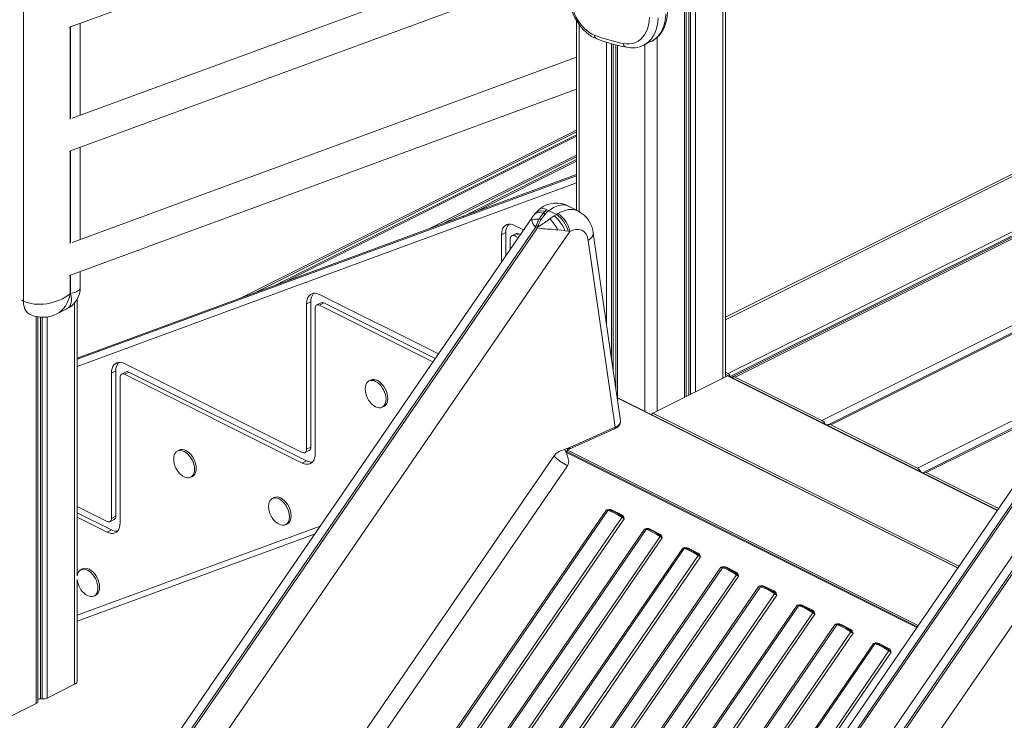
# Model space of a CAD drawing. Units: millimetres. Extents: x -13751 to 25156, y -10876 to 2098.
# Drawn here: x 8860 to 9663, y -7807 to -7236 of the extents above; entities that cross this region are included whole.
import ezdxf

# ---------------------------------------------------------------- set-up
doc = ezdxf.new("R2010")
doc.units = ezdxf.units.MM

msp = doc.modelspace()

# ---------------------------------------------------------------- linework, layer by layer
at = {"color": 8, "linetype": 'Continuous', "lineweight": 15}
for p, q in [((9405.72, -7068.27), (9405.72, -7541.95)), ((9407.21, -7066.69), (9407.21, -7541.2)), ((9411.3, -7065.46), (9411.3, -7539.16)), ((9433.64, -7067.95), (9433.64, -7527.99)), ((9402.24, -7074.08), (9402.24, -7543.69)), ((8901.14, -7241.39), (8901.14, -7316.75)), ((8901.47, -7316.56), (8901.47, -7241.26)), ((9316.26, -7239.43), (9316.26, -7392.21)), ((9379.9, -7250.1), (9379.9, -7554.86)), ((9338.6, -7253.91), (9338.6, -7484.15)), ((9342.69, -7255.13), (9342.69, -7512.44)), ((9344.18, -7255.55), (9344.18, -7522.75)), ((9347.66, -7256.46), (9347.66, -7544.09)), ((9370, -7255.89), (9370, -7555.26)), ((9435.69, -7478.36), (9780.59, -7305.91)), ((9314.21, -7330.73), (9077.52, -7449.07)), ((9439.47, -7526.81), (9830.38, -7331.35)), ((8901.14, -7342.71), (8901.14, -7418.07)), ((8901.47, -7417.89), (8901.47, -7342.59)), ((9314.21, -7351.03), (9231.11, -7392.58)), ((9314.21, -7362.04), (8906.8, -7511.88)), ((8906.8, -7512.73), (9314.21, -7362.88)), ((9314.21, -7368.65), (8906.8, -7518.5)), ((8901.14, -7444.04), (8901.14, -7459.14)), ((8901.47, -7458.97), (8901.47, -7443.91)), ((8861.76, -7464.6), (8862.95, -7465.2)), ((8904.75, -7466.5), (8904.75, -7778)), ((8873.35, -7477.87), (8873.35, -7793.7)), ((8876.83, -7478.38), (8876.83, -7789.81)), ((8878.32, -7478.47), (8878.32, -7789.89)), ((8882.41, -7478.16), (8882.41, -7789.17)), ((9657.24, -7636.2), (9437.23, -7526.19)), ((9625.08, -7683.05), (9347.27, -7544.15)), ((9626.16, -7681.47), (9376.42, -7556.6)), ((9592.92, -7729.9), (9306.91, -7586.9)), ((9312.08, -7591.79), (9591.74, -7731.62)), ((8906.8, -7721.61), (9104.9, -7649.04))]:
    msp.add_line(p, q, dxfattribs=at)
at = {"color": 7, "linetype": 'Continuous', "lineweight": 15}
for p, q in [((9435.69, -7526.96), (9435.69, -7068.22)), ((9403.71, -7542.95), (9403.71, -7071.19)), ((8900.55, -7241.6), (9307.92, -7091.96)), ((8862.95, -7465.2), (8862.95, -7092.81)), ((9307.92, -7167.16), (8902.79, -7315.97)), ((8900.55, -7342.93), (9307.92, -7193.29)), ((9314.21, -7236.34), (9314.21, -7391.12)), ((8909.38, -7313.55), (8909.38, -7238.36)), ((9346.2, -7256.12), (9346.2, -7536.68)), ((9369.03, -7256.37), (9368.83, -7256.47)), ((9369.03, -7256.37), (9375.39, -7253.19)), ((9314.21, -7266.17), (8902.79, -7417.29)), ((8900.55, -7444.25), (9314.21, -7292.3)), ((9435.69, -7480.42), (9779.29, -7308.62)), ((9314.21, -7325.78), (9040.07, -7462.85)), ((9314.21, -7327.19), (9050.77, -7458.91)), ((9314.21, -7329.47), (9067.99, -7452.58)), ((9437.94, -7524.43), (9830.38, -7328.2)), ((9832.39, -7331.6), (9441.36, -7527.11)), ((9834.63, -7331.74), (9443.6, -7527.25)), ((8909.38, -7414.87), (8909.38, -7339.68)), ((9314.21, -7346.08), (9193.67, -7406.35)), ((9314.21, -7347.5), (9204.37, -7402.42)), ((9314.21, -7349.77), (9221.58, -7396.09)), ((9314.21, -7362.02), (8906.8, -7511.86)), ((9905.34, -7367.09), (9514.31, -7562.61)), ((9910.35, -7370.58), (9519.32, -7566.09)), ((9912.58, -7370.72), (9521.55, -7566.23)), ((9315.65, -7391.84), (9307.49, -7387.76)), ((9278.41, -7396.27), (8309.73, -8807.51)), ((9278.2, -7396.66), (9278.41, -7396.27)), ((9288.69, -7394.19), (9285.14, -7399.03)), ((9288.42, -7391.95), (9287.09, -7393.39)), ((9287.09, -7393.39), (9288.69, -7394.19)), ((9289.87, -7390.62), (9288.42, -7391.95)), ((9288.42, -7391.95), (9290.06, -7392.77)), ((9290.06, -7392.77), (9288.69, -7394.19)), ((9289.87, -7390.62), (9291.56, -7391.46)), ((9290.06, -7392.77), (9291.56, -7391.46)), ((9291.56, -7391.46), (9297.81, -7394.59)), ((9292.4, -7398.15), (9296.03, -7395.74)), ((9296.03, -7395.74), (9297.81, -7394.59)), ((9297.81, -7394.59), (9298.94, -7393.87)), ((8316.74, -8809.33), (9280.93, -7404.61)), ((9282.34, -7405.32), (8318.14, -8810.03)), ((9270.97, -7407.1), (9263.61, -7403.42)), ((9280.57, -7404.41), (9280.53, -7404.38)), ((9280.93, -7404.61), (9280.57, -7404.41)), ((9281.92, -7405.11), (9280.93, -7404.61)), ((9281.64, -7403.45), (9281.69, -7403.48)), ((9281.69, -7403.48), (9283.05, -7404.15)), ((9282.34, -7405.32), (9281.92, -7405.11)), ((9283.63, -7398.28), (9285.14, -7399.03)), ((9308.74, -7408.53), (8337.42, -8823.62)), ((9256.54, -7409.34), (9253, -7411.11)), ((9253, -7411.11), (9253, -7433.28)), ((9256.54, -7409.34), (9256.54, -7428.13)), ((9264.91, -7410.17), (9261.37, -7411.94)), ((9267.14, -7410.31), (9263.61, -7412.08)), ((9266.55, -7413.55), (9263.61, -7412.08)), ((9268.35, -7410.92), (9267.14, -7410.31)), ((9301.74, -7407.45), (9298.95, -7407.12)), ((9304.72, -7407.86), (9301.74, -7407.45)), ((9307.42, -7408.28), (9304.72, -7407.86)), ((9308.74, -7408.53), (9307.42, -7408.28)), ((9349.98, -7562.83), (9327.85, -7409.76)), ((9983.29, -7406.07), (9592.26, -7601.59)), ((9988.31, -7409.56), (9597.28, -7605.07)), ((9990.54, -7409.7), (9599.51, -7605.21)), ((9260.07, -7414.64), (9260.07, -7422.98)), ((9345.39, -7566.09), (9323.65, -7415.67)), ((8909.38, -7453.71), (8909.38, -7441.01)), ((8901.14, -7459.14), (8901.47, -7458.97)), ((9201.49, -7508.33), (9104.51, -7459.84)), ((8906.8, -7689.38), (8906.8, -7463.48)), ((9097.44, -7465.76), (9093.9, -7467.52)), ((9093.9, -7467.52), (9093.9, -7586.17)), ((9097.44, -7465.76), (9097.44, -7584.4)), ((9105.81, -7466.59), (9102.27, -7468.36)), ((9108.04, -7466.73), (9104.51, -7468.5)), ((9197.07, -7514.77), (9104.51, -7468.5)), ((9198.87, -7512.14), (9108.04, -7466.73)), ((8866.96, -7475.42), (8868.15, -7476.02)), ((8890.28, -7475.66), (8898.29, -7471.66)), ((9100.97, -7471.06), (9100.97, -7589.7)), ((8874.82, -7791.93), (8874.82, -7478.14)), ((9090.37, -7588.73), (8945.41, -7516.25)), ((8938.34, -7522.17), (8934.8, -7523.94)), ((8934.8, -7523.94), (8934.8, -7642.59)), ((8938.34, -7522.17), (8938.34, -7640.82)), ((8946.71, -7523), (8943.17, -7524.77)), ((8948.95, -7523.15), (8945.41, -7524.91)), ((9090.37, -7597.39), (8945.41, -7524.91)), ((9093.9, -7595.62), (8948.95, -7523.15)), ((9437.94, -7524.43), (9435.69, -7523.3)), ((9437.73, -7526.06), (9435.69, -7525.03)), ((9657.5, -7635.82), (9438.13, -7526.14)), ((8941.88, -7527.48), (8941.88, -7646.12)), ((9146.33, -7529.68), (9144.92, -7530.39)), ((9437.23, -7526.19), (9376.42, -7556.6)), ((9443.6, -7527.25), (9514.31, -7562.61)), ((9625.21, -7682.86), (9347.24, -7543.88)), ((9155.65, -7551.86), (9157.07, -7551.15)), ((9345.7, -7568.23), (9345.39, -7566.09)), ((9521.55, -7566.23), (9592.26, -7601.59)), ((9308.28, -7586), (9345.19, -7569.43)), ((9345.7, -7568.23), (9308.83, -7584.78)), ((8990.07, -7586.83), (8988.66, -7587.53)), ((9092.6, -7588.87), (9096.14, -7587.11)), ((9097.44, -7584.4), (9093.9, -7586.17)), ((9304.96, -7586.2), (9304.68, -7586.29)), ((9304.68, -7586.29), (9304.73, -7586.48)), ((9308.77, -7584.81), (9304.96, -7586.2)), ((9306.04, -7588.75), (9306.04, -7588.77)), ((9306.04, -7588.77), (9312.08, -7591.79)), ((9306.1, -7588.31), (9306.07, -7588.43)), ((9592.19, -7730.97), (9306.24, -7588)), ((9307.76, -7585.52), (9308.25, -7585.12)), ((9308.25, -7585.12), (9308.83, -7584.78)), ((9308.83, -7584.78), (9308.77, -7584.81)), ((8404.38, -8890.37), (9295.22, -7592.53)), ((9093.9, -7595.62), (9090.37, -7597.39)), ((9295.22, -7592.53), (9295.73, -7591.8)), ((9306.74, -7599.56), (8415.4, -8898.14)), ((9682.79, -7598.98), (8714.4, -9009.8)), ((9305.98, -7599.17), (9306.74, -7599.56)), ((9599.51, -7605.21), (9658.32, -7634.62)), ((8721.21, -9011.57), (9685.41, -7606.85)), ((9686.81, -7607.55), (8722.61, -9012.27)), ((9711.16, -7612.64), (8742.48, -9023.88)), ((8999.39, -7609), (9000.8, -7608.29)), ((8749.48, -9025.7), (9713.68, -7620.99)), ((9715.08, -7621.69), (8750.89, -9026.4)), ((9741.49, -7624.9), (8770.17, -9039.99)), ((9067.5, -7625.54), (9066.09, -7626.25)), ((8457.53, -8919.21), (9338.55, -7635.68)), ((9339.8, -7636.15), (8458.78, -8919.68)), ((8931.27, -7645.15), (8906.8, -7632.92)), ((8934.8, -7652.04), (8906.8, -7638.04)), ((9340.68, -7635.23), (9338.55, -7635.68)), ((9340.39, -7635.75), (9338.55, -7635.68)), ((9350.58, -7639.51), (9343.23, -7635.84)), ((8470.22, -8925.4), (9351.24, -7641.87)), ((9353.04, -7642.92), (8472.02, -8926.45)), ((8931.27, -7653.81), (8906.8, -7641.58)), ((8933.5, -7645.29), (8937.04, -7643.52)), ((8938.34, -7640.82), (8934.8, -7642.59)), ((9350.22, -7640.23), (9349.83, -7640)), ((9350.45, -7640.39), (9350.21, -7640.25)), ((9352.07, -7641.84), (9351.62, -7641.36)), ((9352.07, -7641.84), (9353.04, -7642.92)), ((9352.68, -7641.65), (9352.46, -7641.12)), ((9352.68, -7641.65), (9353.04, -7642.92)), ((8488.64, -8934.76), (9369.66, -7651.23)), ((9370.91, -7651.7), (8489.9, -8935.23)), ((8934.8, -7652.04), (8931.27, -7653.81)), ((9076.82, -7647.71), (9078.23, -7647.01)), ((9369.66, -7651.23), (9371.13, -7650.88)), ((9369.66, -7651.23), (9371.01, -7651.31)), ((9371.51, -7651.3), (9371.01, -7651.31)), ((9371.79, -7650.78), (9371.13, -7650.88)), ((9381.69, -7655.07), (9374.35, -7651.4)), ((8501.34, -8940.95), (9382.35, -7657.42)), ((9384.15, -7658.48), (8503.14, -8942.01)), ((8906.8, -7726.46), (9100.46, -7655.52)), ((9381.33, -7655.79), (9380.95, -7655.55)), ((9381.56, -7655.95), (9381.32, -7655.8)), ((9383.18, -7657.4), (9382.73, -7656.92)), ((9383.18, -7657.4), (9384.15, -7658.48)), ((9383.79, -7657.21), (9383.57, -7656.67)), ((9383.79, -7657.21), (9384.15, -7658.48)), ((8519.76, -8950.32), (9400.77, -7666.79)), ((9402.02, -7667.26), (8521.01, -8950.79)), ((9400.77, -7666.79), (9402.25, -7666.44)), ((9400.77, -7666.79), (9402.12, -7666.87)), ((9402.62, -7666.86), (9402.12, -7666.87)), ((9402.91, -7666.34), (9402.25, -7666.44)), ((9412.81, -7670.63), (9405.46, -7666.95)), ((8532.45, -8956.51), (9413.46, -7672.98)), ((9415.26, -7674.04), (8534.25, -8957.57)), ((9412.44, -7671.35), (9412.06, -7671.11)), ((9412.67, -7671.51), (9412.44, -7671.36)), ((9414.29, -7672.96), (9413.85, -7672.47)), ((9414.29, -7672.96), (9415.26, -7674.04)), ((9414.91, -7672.77), (9414.68, -7672.23)), ((9414.91, -7672.77), (9415.26, -7674.04)), ((8550.87, -8965.88), (9431.89, -7682.35)), ((9433.14, -7682.82), (8552.12, -8966.34)), ((8911.23, -7683.74), (8909.81, -7684.44)), ((9431.89, -7682.35), (9433.36, -7681.99)), ((9431.89, -7682.35), (9433.23, -7682.43)), ((9433.73, -7682.42), (9433.23, -7682.43)), ((9434.02, -7681.9), (9433.36, -7681.99)), ((9443.92, -7686.18), (9436.57, -7682.51)), ((9443.55, -7686.9), (9443.17, -7686.66)), ((8563.56, -8972.07), (9444.58, -7688.54)), ((9446.38, -7689.59), (8565.36, -8973.12)), ((8906.8, -7775.53), (8906.8, -7692.87)), ((9443.79, -7687.06), (9443.55, -7686.91)), ((9445.41, -7688.51), (9444.96, -7688.03)), ((9445.41, -7688.51), (9446.38, -7689.59)), ((9446.02, -7688.32), (9445.79, -7687.78)), ((9446.02, -7688.32), (9446.38, -7689.59)), ((8581.98, -8981.43), (9463, -7697.9)), ((9464.25, -7698.37), (8583.23, -8981.9)), ((9463, -7697.9), (9464.47, -7697.55)), ((9463, -7697.9), (9464.35, -7697.98)), ((9464.85, -7697.97), (9464.35, -7697.98)), ((9465.13, -7697.45), (9464.47, -7697.55)), ((9467.68, -7698.07), (9475.03, -7701.74)), ((9474.67, -7702.46), (9474.28, -7702.22)), ((9474.66, -7702.47), (9474.89, -7702.62)), ((8594.67, -8987.62), (9475.69, -7704.09)), ((8596.47, -8988.68), (9477.49, -7705.15)), ((8920.55, -7705.91), (8921.96, -7705.2)), ((9476.52, -7704.07), (9476.07, -7703.59)), ((9477.49, -7705.15), (9476.52, -7704.07)), ((9476.91, -7703.34), (9477.13, -7703.88)), ((9477.49, -7705.15), (9477.13, -7703.88)), ((9494.11, -7713.46), (8613.1, -8996.99)), ((9495.36, -7713.93), (8614.35, -8997.46)), ((9495.59, -7713.11), (9494.11, -7713.46)), ((9495.46, -7713.54), (9494.11, -7713.46)), ((9495.96, -7713.53), (9495.46, -7713.54)), ((9495.59, -7713.11), (9496.24, -7713.01)), ((9498.8, -7713.62), (9506.15, -7717.3)), ((9505.78, -7718.02), (9505.4, -7717.78)), ((9505.77, -7718.03), (9506.01, -7718.17)), ((9508.02, -7718.9), (9508.24, -7719.44)), ((8625.79, -9003.18), (9506.8, -7719.65)), ((8627.59, -9004.23), (9508.6, -7720.7)), ((9507.63, -7719.62), (9507.18, -7719.14)), ((9508.6, -7720.7), (9507.63, -7719.62)), ((9508.6, -7720.7), (9508.24, -7719.44)), ((9525.22, -7729.02), (8644.21, -9012.55)), ((9526.47, -7729.48), (8645.46, -9013.01)), ((9526.7, -7728.66), (9525.22, -7729.02)), ((9526.57, -7729.09), (9525.22, -7729.02)), ((9527.07, -7729.08), (9526.57, -7729.09)), ((9526.7, -7728.66), (9527.36, -7728.57)), ((9529.91, -7729.18), (9537.26, -7732.85)), ((9536.89, -7733.57), (9536.51, -7733.33)), ((9536.89, -7733.58), (9537.12, -7733.73)), ((9538.75, -7735.18), (9538.3, -7734.7)), ((9539.13, -7734.45), (9539.36, -7734.99)), ((8656.9, -9018.73), (9537.92, -7735.21)), ((8658.7, -9019.79), (9539.72, -7736.26)), ((9539.72, -7736.26), (9538.75, -7735.18)), ((9539.72, -7736.26), (9539.36, -7734.99)), ((9556.34, -7744.57), (8675.32, -9028.1)), ((9557.59, -7745.04), (8676.57, -9028.57)), ((8688.01, -9034.29), (9569.03, -7750.76)), ((9557.81, -7744.22), (9556.34, -7744.57)), ((9557.69, -7744.65), (9556.34, -7744.57)), ((9558.18, -7744.64), (9557.69, -7744.65)), ((9557.81, -7744.22), (9558.47, -7744.12)), ((9561.02, -7744.73), (9568.37, -7748.41)), ((9568.01, -7749.13), (9567.62, -7748.89)), ((9568, -7749.14), (9568.23, -7749.29)), ((9569.86, -7750.74), (9569.41, -7750.25)), ((9570.83, -7751.82), (9569.86, -7750.74)), ((9570.24, -7750.01), (9570.47, -7750.55)), ((9570.83, -7751.82), (9570.47, -7750.55)), ((8689.81, -9035.35), (9570.83, -7751.82)), ((8882.41, -7789.17), (8904.75, -7778)), ((8876.83, -7789.81), (8878.32, -7789.89)), ((8851.01, -7804.87), (8873.35, -7793.7))]:
    msp.add_line(p, q, dxfattribs=at)
at = {"color": 7, "linetype": 'Continuous', "lineweight": 15, "flags": 128}
for points in [[(9307.92, -7215.21), (9307.96, -7216.74), (9308.22, -7219.61), (9308.71, -7222.51), (9309.43, -7225.43), (9310.37, -7228.32), (9311.51, -7231.17), (9312.85, -7233.95), (9314.37, -7236.62), (9316.06, -7239.17), (9317.9, -7241.56), (9319.89, -7243.78), (9321.99, -7245.8), (9324.2, -7247.6), (9326.51, -7249.15), (9328.88, -7250.43), (9330.62, -7251.16)], [(9309.39, -7216.98), (9309.51, -7219.62), (9309.89, -7222.35), (9310.51, -7225.13), (9311.37, -7227.92), (9312.45, -7230.68), (9313.73, -7233.37), (9315.21, -7235.95), (9316.86, -7238.39), (9318.65, -7240.65), (9320.56, -7242.7), (9322.57, -7244.51), (9324.63, -7246.05), (9326.74, -7247.3), (9328.84, -7248.25)], [(9352.26, -7254.93), (9354.9, -7255.27), (9357.46, -7255.25), (9359.9, -7254.88), (9362.2, -7254.15), (9364.34, -7253.07), (9366.29, -7251.66), (9368.05, -7249.93), (9369.59, -7247.89), (9370.9, -7245.56), (9371.97, -7242.97), (9372.78, -7240.14), (9373.33, -7237.1), (9373.61, -7233.87)], [(9375.2, -7253.26), (9375.62, -7253.08), (9377.78, -7251.78), (9379.77, -7250.23), (9381.58, -7248.42), (9383.2, -7246.37), (9384.63, -7244.09), (9385.85, -7241.58), (9386.86, -7238.86), (9387.63, -7235.95), (9388.18, -7232.86), (9388.47, -7229.79), (9388.51, -7229.15)], [(9284.36, -7389.99), (9284.52, -7389.82), (9285.51, -7389.51), (9286.75, -7389.54), (9288.2, -7389.91), (9289.87, -7390.62)], [(9291.56, -7391.46), (9295.42, -7388.86), (9299.38, -7387.22), (9300.84, -7386.9), (9302.22, -7386.74), (9303.52, -7386.73), (9305.31, -7386.98), (9306.9, -7387.49), (9307.47, -7387.78)], [(9279.59, -7394.71), (9278.82, -7395.73), (9278.17, -7396.69)], [(9280.86, -7393.15), (9280.18, -7393.94), (9279.57, -7394.72)], [(9284.37, -7390.02), (9283.13, -7390.94), (9280.87, -7393.15)], [(9287.09, -7393.39), (9285.5, -7395.39), (9283.63, -7398.28)], [(9263.61, -7403.42), (9261.95, -7402.75), (9260.33, -7402.42), (9258.79, -7402.43), (9257.37, -7402.78), (9256.11, -7403.48), (9255.03, -7404.48), (9254.16, -7405.79), (9253.52, -7407.35), (9253.13, -7409.14), (9253, -7411.11)], [(9283.63, -7398.28), (9280.41, -7398.31), (9277.81, -7399.07)], [(9281.64, -7403.45), (9281.6, -7403.38), (9281.57, -7403.03), (9282.2, -7401.09), (9282.42, -7400.6), (9282.87, -7399.68), (9283.37, -7398.74), (9283.53, -7398.45), (9283.63, -7398.28)], [(9283.05, -7404.15), (9282.33, -7404.74), (9281.92, -7405.11)], [(9285.22, -7406.07), (9283.68, -7405.8), (9282.34, -7405.32)], [(9285.14, -7399.03), (9283.79, -7401.54), (9283.22, -7402.88), (9283.03, -7403.56), (9282.99, -7403.92), (9283.01, -7404.05), (9283.05, -7404.15)], [(9283.05, -7404.15), (9283.12, -7404.23), (9283.23, -7404.26), (9283.35, -7404.26), (9283.5, -7404.22)], [(9263.61, -7412.08), (9262.92, -7411.82), (9262.25, -7411.73), (9261.64, -7411.83), (9261.11, -7412.1), (9260.67, -7412.54), (9260.34, -7413.12), (9260.14, -7413.83), (9260.07, -7414.64)], [(9323.65, -7415.67), (9323.01, -7412.99), (9321.89, -7410.66), (9320.33, -7408.78), (9318.38, -7407.47), (9316.15, -7406.78), (9313.72, -7406.74), (9311.21, -7407.34), (9308.74, -7408.53)], [(9104.51, -7459.84), (9102.85, -7459.17), (9101.23, -7458.83), (9099.69, -7458.84), (9098.27, -7459.2), (9097.01, -7459.89), (9095.93, -7460.9), (9095.06, -7462.2), (9094.42, -7463.77), (9094.03, -7465.56), (9093.9, -7467.52)], [(9104.51, -7468.5), (9103.82, -7468.24), (9103.16, -7468.15), (9102.54, -7468.24), (9102.01, -7468.52), (9101.57, -7468.95), (9101.24, -7469.54), (9101.04, -7470.25), (9100.97, -7471.06)], [(8945.41, -7516.25), (8943.75, -7515.58), (8942.13, -7515.25), (8940.6, -7515.26), (8939.18, -7515.62), (8937.91, -7516.31), (8936.83, -7517.32), (8935.96, -7518.62), (8935.32, -7520.19), (8934.93, -7521.97), (8934.8, -7523.94)], [(8945.41, -7524.91), (8944.72, -7524.65), (8944.06, -7524.57), (8943.45, -7524.66), (8942.91, -7524.93), (8942.47, -7525.37), (8942.14, -7525.95), (8941.94, -7526.67), (8941.88, -7527.48)], [(9158.77, -7545.37), (9158.64, -7543.5), (9158.26, -7541.56), (9157.63, -7539.6), (9156.78, -7537.69), (9155.74, -7535.89), (9154.53, -7534.24), (9153.19, -7532.81), (9151.76, -7531.63), (9150.28, -7530.73), (9148.81, -7530.15), (9147.38, -7529.91), (9146.04, -7530), (9144.83, -7530.43), (9143.78, -7531.19), (9142.94, -7532.25), (9142.31, -7533.58), (9141.93, -7535.14), (9141.8, -7536.78)], [(9160.18, -7544.66), (9160.05, -7542.79), (9159.67, -7540.85), (9159.05, -7538.89), (9158.2, -7536.99), (9157.15, -7535.18), (9155.94, -7533.54), (9154.6, -7532.1), (9153.17, -7530.92), (9151.7, -7530.02), (9150.23, -7529.44), (9148.8, -7529.2), (9147.46, -7529.29), (9146.33, -7529.68)], [(9148.67, -7550.52), (9148.81, -7550.62), (9150.28, -7551.52), (9151.76, -7552.09), (9153.19, -7552.34), (9154.53, -7552.24), (9155.74, -7551.81), (9156.78, -7551.05), (9157.63, -7549.99), (9158.26, -7548.66), (9158.64, -7547.11), (9158.77, -7545.37)], [(9157.07, -7551.15), (9157.15, -7551.1), (9158.2, -7550.35), (9159.05, -7549.29), (9159.67, -7547.96), (9160.05, -7546.4), (9160.18, -7544.66)], [(9345.19, -7569.43), (9346.74, -7568.6), (9347.78, -7567.84), (9348.44, -7567.22), (9348.88, -7566.71), (9349.28, -7566.11), (9349.63, -7565.42), (9349.95, -7564.38), (9349.98, -7562.84)], [(9002.51, -7602.51), (9002.38, -7600.64), (9002, -7598.7), (9001.37, -7596.74), (9000.52, -7594.84), (8999.48, -7593.03), (8998.27, -7591.39), (8996.93, -7589.95), (8995.5, -7588.77), (8994.02, -7587.87), (8992.55, -7587.3), (8991.12, -7587.05), (8989.78, -7587.15), (8988.57, -7587.58), (8987.52, -7588.34), (8986.68, -7589.4), (8986.05, -7590.72), (8985.67, -7592.28), (8985.54, -7593.92)], [(9003.92, -7601.8), (9003.79, -7599.93), (9003.41, -7597.99), (9002.79, -7596.04), (9001.94, -7594.13), (9000.89, -7592.32), (8999.68, -7590.68), (8998.34, -7589.24), (8996.91, -7588.06), (8995.44, -7587.17), (8993.96, -7586.59), (8992.54, -7586.34), (8991.2, -7586.44), (8990.07, -7586.83)], [(9093.9, -7586.17), (9093.83, -7586.98), (9093.63, -7587.69), (9093.31, -7588.28), (9092.87, -7588.71), (9092.33, -7588.98), (9091.72, -7589.08), (9091.06, -7588.99), (9090.37, -7588.73)], [(9100.97, -7589.7), (9100.84, -7591.67), (9100.45, -7593.46), (9099.82, -7595.02), (9098.95, -7596.33), (9097.87, -7597.34), (9096.6, -7598.03), (9095.18, -7598.38), (9093.64, -7598.39), (9092.03, -7598.06), (9090.37, -7597.39)], [(9295.73, -7591.8), (9297.66, -7589.61), (9298.75, -7588.78), (9299.89, -7588.1), (9301.07, -7587.55), (9302.26, -7587.08), (9303.48, -7586.67), (9304.68, -7586.29)], [(9304.73, -7586.48), (9305.25, -7587.66), (9306.01, -7588.74)], [(9306.04, -7588.77), (9306.03, -7588.75), (9306.01, -7588.74)], [(9306.04, -7588.75), (9306.11, -7588.15), (9306.3, -7587.58)], [(9306.24, -7588), (9306.24, -7588), (9306.2, -7588.01), (9306.14, -7588.11), (9306.09, -7588.26), (9306.05, -7588.48), (9306.04, -7588.75)], [(9306.04, -7588.77), (9306.15, -7589.73), (9306.26, -7590.19), (9306.32, -7590.4), (9306.35, -7590.54), (9306.36, -7590.58), (9306.36, -7590.59), (9306.36, -7590.6)], [(9306.3, -7587.58), (9306.92, -7586.48), (9307.76, -7585.52)], [(9308.84, -7584.82), (9308.76, -7585.42), (9308.51, -7585.85), (9308.3, -7585.95)], [(9308.83, -7584.78), (9308.83, -7584.79), (9308.84, -7584.82)], [(9306.36, -7590.6), (9306.4, -7590.73), (9306.81, -7591.89), (9307.14, -7592.87), (9307.43, -7593.88), (9307.66, -7594.92), (9307.77, -7596.07), (9307.69, -7597.25), (9307.36, -7598.43), (9306.74, -7599.56)], [(8992.41, -7607.66), (8992.55, -7607.76), (8994.02, -7608.66), (8995.5, -7609.24), (8996.93, -7609.48), (8998.27, -7609.39), (8999.48, -7608.95), (9000.52, -7608.2), (9001.37, -7607.14), (9002, -7605.81), (9002.38, -7604.25), (9002.51, -7602.51)], [(9000.8, -7608.29), (9000.89, -7608.25), (9001.94, -7607.49), (9002.79, -7606.43), (9003.41, -7605.1), (9003.79, -7603.54), (9003.92, -7601.8)], [(9079.94, -7641.22), (9079.81, -7639.35), (9079.43, -7637.41), (9078.8, -7635.46), (9077.95, -7633.55), (9076.91, -7631.75), (9075.69, -7630.1), (9074.35, -7628.67), (9072.92, -7627.48), (9071.45, -7626.59), (9069.98, -7626.01), (9068.55, -7625.76), (9067.21, -7625.86), (9066, -7626.29), (9064.95, -7627.05), (9064.1, -7628.11), (9063.48, -7629.44), (9063.1, -7631), (9062.97, -7632.63)], [(9081.35, -7640.52), (9081.22, -7638.65), (9080.84, -7636.71), (9080.21, -7634.75), (9079.37, -7632.84), (9078.32, -7631.04), (9077.11, -7629.39), (9075.77, -7627.96), (9074.34, -7626.77), (9072.87, -7625.88), (9071.39, -7625.3), (9069.96, -7625.06), (9068.62, -7625.15), (9067.5, -7625.54)], [(9339.8, -7636.15), (9341.77, -7636.7), (9344.49, -7637.91)], [(9342.24, -7636.19), (9341.34, -7635.87), (9340.39, -7635.75)], [(9343.23, -7635.84), (9342.06, -7635.38), (9340.68, -7635.23)], [(9345.48, -7637.56), (9343.72, -7636.74), (9342.24, -7636.19)], [(9344.49, -7637.91), (9347.73, -7639.68), (9351.24, -7641.87)], [(9349.59, -7639.86), (9347.46, -7638.61), (9345.48, -7637.56)], [(8934.8, -7642.59), (8934.74, -7643.4), (8934.53, -7644.11), (8934.21, -7644.69), (8933.77, -7645.13), (8933.23, -7645.4), (8932.62, -7645.49), (8931.96, -7645.41), (8931.27, -7645.15)], [(8941.88, -7646.12), (8941.74, -7648.09), (8941.36, -7649.88), (8940.72, -7651.44), (8939.85, -7652.74), (8938.77, -7653.75), (8937.5, -7654.44), (8936.08, -7654.8), (8934.55, -7654.81), (8932.93, -7654.48), (8931.27, -7653.81)], [(9069.84, -7646.38), (9069.98, -7646.48), (9071.45, -7647.37), (9072.92, -7647.95), (9074.35, -7648.2), (9075.69, -7648.1), (9076.91, -7647.67), (9077.95, -7646.91), (9078.8, -7645.85), (9079.43, -7644.52), (9079.81, -7642.96), (9079.94, -7641.22)], [(9078.23, -7647.01), (9078.32, -7646.96), (9079.37, -7646.2), (9080.21, -7645.14), (9080.84, -7643.81), (9081.22, -7642.26), (9081.35, -7640.52)], [(9352.46, -7641.12), (9351.63, -7640.16), (9350.58, -7639.51)], [(9352.68, -7641.65), (9352.38, -7641.78), (9352.07, -7641.84)], [(9370.91, -7651.7), (9372.88, -7652.25), (9375.6, -7653.46)], [(9371.01, -7651.31), (9371.09, -7651.13), (9371.13, -7650.88)], [(9373.35, -7651.74), (9372.45, -7651.42), (9371.51, -7651.3)], [(9374.35, -7651.4), (9373.18, -7650.93), (9371.79, -7650.78)], [(9376.59, -7653.12), (9374.83, -7652.3), (9373.35, -7651.74)], [(9375.6, -7653.46), (9378.84, -7655.23), (9382.35, -7657.42)], [(9380.7, -7655.42), (9378.57, -7654.17), (9376.59, -7653.12)], [(9383.57, -7656.67), (9382.74, -7655.71), (9381.69, -7655.07)], [(9383.79, -7657.21), (9383.49, -7657.34), (9383.18, -7657.4)], [(9402.02, -7667.26), (9403.99, -7667.81), (9406.71, -7669.02)], [(9402.12, -7666.87), (9402.21, -7666.69), (9402.25, -7666.44)], [(9404.47, -7667.3), (9403.56, -7666.98), (9402.62, -7666.86)], [(9405.46, -7666.95), (9404.29, -7666.49), (9402.91, -7666.34)], [(9407.71, -7668.67), (9405.94, -7667.85), (9404.47, -7667.3)], [(9406.71, -7669.02), (9409.96, -7670.79), (9413.46, -7672.98)], [(9411.81, -7670.97), (9409.69, -7669.72), (9407.71, -7668.67)], [(9414.68, -7672.23), (9413.85, -7671.27), (9412.81, -7670.63)], [(9414.91, -7672.77), (9414.61, -7672.89), (9414.29, -7672.96)], [(8923.67, -7699.42), (8923.54, -7697.55), (8923.15, -7695.61), (8922.53, -7693.66), (8921.68, -7691.75), (8920.63, -7689.94), (8919.42, -7688.3), (8918.08, -7686.86), (8916.65, -7685.68), (8915.18, -7684.78), (8913.71, -7684.21), (8912.28, -7683.96), (8910.94, -7684.06), (8909.73, -7684.49), (8908.68, -7685.25), (8907.83, -7686.31), (8907.21, -7687.64), (8906.82, -7689.19), (8906.8, -7689.34)], [(8925.08, -7698.71), (8924.95, -7696.84), (8924.57, -7694.9), (8923.94, -7692.95), (8923.1, -7691.04), (8922.05, -7689.24), (8920.84, -7687.59), (8919.5, -7686.16), (8918.07, -7684.97), (8916.6, -7684.08), (8915.12, -7683.5), (8913.69, -7683.25), (8912.35, -7683.35), (8911.23, -7683.74)], [(9433.14, -7682.82), (9435.11, -7683.37), (9437.83, -7684.58)], [(9433.23, -7682.43), (9433.32, -7682.25), (9433.36, -7681.99)], [(9435.58, -7682.86), (9434.67, -7682.53), (9433.73, -7682.42)], [(9436.57, -7682.51), (9435.4, -7682.04), (9434.02, -7681.9)], [(9438.82, -7684.23), (9437.06, -7683.41), (9435.58, -7682.86)], [(9437.83, -7684.58), (9441.07, -7686.35), (9444.58, -7688.54)], [(9442.93, -7686.53), (9440.8, -7685.28), (9438.82, -7684.23)], [(9445.79, -7687.78), (9444.97, -7686.83), (9443.92, -7686.18)], [(9446.02, -7688.32), (9445.72, -7688.45), (9445.41, -7688.51)], [(8913.57, -7704.57), (8913.71, -7704.67), (8915.18, -7705.57), (8916.65, -7706.15), (8918.08, -7706.39), (8919.42, -7706.3), (8920.63, -7705.86), (8921.68, -7705.11), (8922.53, -7704.05), (8923.15, -7702.72), (8923.54, -7701.16), (8923.67, -7699.42)], [(8921.96, -7705.2), (8922.05, -7705.16), (8923.1, -7704.4), (8923.94, -7703.34), (8924.57, -7702.01), (8924.95, -7700.45), (8925.08, -7698.71)], [(9464.35, -7697.98), (9464.43, -7697.8), (9464.47, -7697.55)], [(9466.69, -7698.41), (9465.79, -7698.09), (9464.85, -7697.97)], [(9467.68, -7698.07), (9466.51, -7697.6), (9465.13, -7697.45)], [(9469.93, -7699.78), (9468.17, -7698.97), (9466.69, -7698.41)], [(9474.04, -7702.09), (9471.91, -7700.84), (9469.93, -7699.78)], [(9475.03, -7701.74), (9476.08, -7702.38), (9476.91, -7703.34)], [(9476.52, -7704.07), (9476.83, -7704), (9477.13, -7703.88)], [(9495.36, -7713.93), (9497.33, -7714.48), (9500.05, -7715.69)], [(9495.59, -7713.11), (9495.54, -7713.36), (9495.46, -7713.54)], [(9495.96, -7713.53), (9496.9, -7713.65), (9497.8, -7713.97)], [(9496.24, -7713.01), (9497.63, -7713.16), (9498.8, -7713.62)], [(9501.04, -7715.34), (9499.28, -7714.52), (9497.8, -7713.97)], [(9500.05, -7715.69), (9503.29, -7717.46), (9506.8, -7719.65)], [(9505.15, -7717.64), (9503.02, -7716.39), (9501.04, -7715.34)], [(9506.15, -7717.3), (9507.19, -7717.94), (9508.02, -7718.9)], [(9507.63, -7719.62), (9507.95, -7719.56), (9508.24, -7719.44)], [(9526.47, -7729.48), (9528.45, -7730.04), (9531.16, -7731.24)], [(9526.7, -7728.66), (9526.66, -7728.92), (9526.57, -7729.09)], [(9527.07, -7729.08), (9528.01, -7729.2), (9528.92, -7729.52)], [(9527.36, -7728.57), (9528.74, -7728.71), (9529.91, -7729.18)], [(9532.16, -7730.9), (9530.4, -7730.08), (9528.92, -7729.52)], [(9531.16, -7731.24), (9534.41, -7733.02), (9537.92, -7735.21)], [(9536.27, -7733.2), (9534.14, -7731.95), (9532.16, -7730.9)], [(9537.26, -7732.85), (9538.3, -7733.5), (9539.13, -7734.45)], [(9538.75, -7735.18), (9539.06, -7735.12), (9539.36, -7734.99)], [(9557.59, -7745.04), (9559.56, -7745.59), (9562.28, -7746.8)], [(9557.81, -7744.22), (9557.77, -7744.47), (9557.69, -7744.65)], [(9558.18, -7744.64), (9559.12, -7744.76), (9560.03, -7745.08)], [(9558.47, -7744.12), (9559.85, -7744.27), (9561.02, -7744.73)], [(9563.27, -7746.45), (9561.51, -7745.64), (9560.03, -7745.08)], [(9562.28, -7746.8), (9565.52, -7748.57), (9569.03, -7750.76)], [(9567.38, -7748.76), (9565.25, -7747.51), (9563.27, -7746.45)], [(9568.37, -7748.41), (9569.42, -7749.05), (9570.24, -7750.01)], [(9569.86, -7750.74), (9570.17, -7750.67), (9570.47, -7750.55)]]:
    msp.add_lwpolyline(points, dxfattribs=at)
at = {"color": 8, "linetype": 'Continuous', "lineweight": 15, "flags": 128}
for points in [[(9380.68, -7234.1), (9380.39, -7237.48), (9379.85, -7240.68), (9379.05, -7243.68), (9378, -7246.45), (9376.71, -7248.97), (9375.19, -7251.22), (9373.46, -7253.19), (9371.53, -7254.84), (9369.4, -7256.18), (9369.03, -7256.37)], [(9375.39, -7253.19), (9375.77, -7253), (9377.89, -7251.66), (9379.83, -7250), (9381.56, -7248.04), (9383.08, -7245.79), (9384.36, -7243.27), (9385.41, -7240.5), (9386.21, -7237.5), (9386.76, -7234.3), (9387.04, -7230.92)], [(9287.09, -7393.39), (9284.34, -7393.03), (9281.95, -7393.33), (9280.06, -7394.27), (9279.66, -7394.77)], [(9288.42, -7391.96), (9285.39, -7391.46), (9282.79, -7391.87), (9280.87, -7393.15), (9280.86, -7393.17)], [(9298.94, -7393.87), (9301.01, -7392.7), (9303.15, -7391.75), (9305.36, -7391.03), (9307.6, -7390.6), (9308.83, -7390.49), (9310.11, -7390.47), (9311.42, -7390.57), (9312.76, -7390.81), (9314.1, -7391.19), (9315.45, -7391.74), (9315.65, -7391.85)], [(9327.79, -7409.75), (9327.88, -7410.42), (9327.55, -7411.8), (9326.71, -7413.17), (9325.39, -7414.48), (9323.65, -7415.67)], [(8868.15, -7476.02), (8867.83, -7475.85), (8866.41, -7474.81), (8865.2, -7473.44), (8864.23, -7471.76), (8863.52, -7469.79), (8863.1, -7467.59), (8862.95, -7465.2)], [(9345.7, -7568.23), (9347.52, -7567.18), (9348.81, -7566.06), (9349.67, -7564.79), (9350, -7563.49), (9349.91, -7562.84)], [(9343.23, -7635.84), (9342.99, -7636.12), (9342.71, -7636.28), (9342.45, -7636.3), (9342.36, -7636.25)], [(9350.58, -7639.51), (9350.33, -7639.79), (9350.06, -7639.95), (9349.8, -7639.98), (9349.74, -7639.95)], [(9351.62, -7641.36), (9350.69, -7640.54), (9350.45, -7640.39)], [(9374.35, -7651.4), (9374.1, -7651.67), (9373.82, -7651.83), (9373.56, -7651.86), (9373.47, -7651.81)], [(9381.69, -7655.07), (9381.45, -7655.35), (9381.17, -7655.51), (9380.91, -7655.53), (9380.85, -7655.5)], [(9382.73, -7656.92), (9381.8, -7656.1), (9381.56, -7655.95)], [(9405.46, -7666.95), (9405.21, -7667.23), (9404.94, -7667.39), (9404.68, -7667.42), (9404.58, -7667.37)], [(9412.81, -7670.63), (9412.56, -7670.9), (9412.29, -7671.06), (9412.02, -7671.09), (9411.97, -7671.06)], [(9413.85, -7672.47), (9412.91, -7671.65), (9412.67, -7671.51)], [(9436.57, -7682.51), (9436.32, -7682.78), (9436.05, -7682.95), (9435.79, -7682.97), (9435.7, -7682.92)], [(9443.92, -7686.18), (9443.67, -7686.46), (9443.4, -7686.62), (9443.14, -7686.65), (9443.08, -7686.62)], [(9444.96, -7688.03), (9444.02, -7687.21), (9443.79, -7687.06)], [(9467.68, -7698.07), (9467.44, -7698.34), (9467.16, -7698.5), (9466.9, -7698.53), (9466.81, -7698.48)], [(9475.03, -7701.74), (9474.79, -7702.02), (9474.51, -7702.18), (9474.25, -7702.2), (9474.2, -7702.17)], [(9474.89, -7702.62), (9475.14, -7702.77), (9476.07, -7703.59)], [(9497.92, -7714.03), (9498.01, -7714.08), (9498.28, -7714.06), (9498.55, -7713.9), (9498.8, -7713.62)], [(9506.15, -7717.3), (9505.9, -7717.57), (9505.62, -7717.73), (9505.36, -7717.76), (9505.31, -7717.73)], [(9506.01, -7718.17), (9506.25, -7718.32), (9507.18, -7719.14)], [(9529.04, -7729.59), (9529.13, -7729.64), (9529.39, -7729.62), (9529.66, -7729.45), (9529.91, -7729.18)], [(9537.26, -7732.85), (9537.01, -7733.13), (9536.74, -7733.29), (9536.47, -7733.32), (9536.42, -7733.29)], [(9537.12, -7733.73), (9537.36, -7733.88), (9538.3, -7734.7)], [(9560.15, -7745.15), (9560.24, -7745.2), (9560.5, -7745.17), (9560.78, -7745.01), (9561.02, -7744.73)], [(9568.37, -7748.41), (9568.12, -7748.68), (9567.85, -7748.85), (9567.59, -7748.87), (9567.53, -7748.84)], [(9568.23, -7749.29), (9568.48, -7749.44), (9569.41, -7750.25)]]:
    msp.add_lwpolyline(points, dxfattribs=at)
at = {"color": 7, "linetype": 'Continuous', "lineweight": 15}
for centre, radius, start, end in [((9379.88, -7113.83), 143.79, 249.20901, 258.92314), ((9383.19, -7112.84), 147.98, 249.18953, 258.95693), ((9359.44, -7236.75), 21.82, 257.83894, 295.33699), ((9297.54, -7405.86), 20.66, 60.57153, 129.71062), ((9277.47, -7418.22), 29.15, 20.81179, 50.44716), ((9283.59, -7414.79), 24.7, 15.2609, 54.84101), ((9287.06, -7412.42), 22.03, 10.18213, 57.35211), ((9304.81, -7412.34), 23.18, 6.42028, 62.13186), ((9266.3, -7408.74), 9.78, 139.83414, 183.53593), ((9284.8, -7398.85), 6.99, 181.79491, 232.34629), ((9283.33, -7406.59), 3.57, 118.26332, 141.79081), ((9208.44, -7284.71), 141.12, 302.13024, 306.50603), ((9262.27, -7427.01), 41.72, 28.48322, 43.78206), ((9265.89, -7412.41), 2.44, 59.04742, 113.68261), ((9298.33, -7263.21), 143.46, 264.75344, 267.40757), ((9282.98, -7555.88), 149.62, 83.87568, 86.60428), ((8889.58, -7453.87), 19.78, 296.07162, 0.53908), ((9107.19, -7465.15), 9.77, 139.8198, 183.57388), ((9106.79, -7468.83), 2.44, 59.07421, 113.65582), ((8878.84, -7453.96), 24.51, 244.14416, 297.8358), ((8948.14, -7521.58), 9.81, 139.91655, 183.47713), ((8947.69, -7525.25), 2.45, 59.15535, 113.57468), ((9437.73, -7527.03), 0.975, 66.26135, 120.98831), ((9436.45, -7526.92), 2.9, 3.37777, 59.16874), ((9442.38, -7529.19), 2.29, 57.78709, 132.13752), ((9158.7, -7536.92), 16.9, 179.5235, 233.60661), ((9377.77, -7558.95), 2.71, 119.83735, 157.06187), ((9510.98, -7568.44), 6.71, 24.97234, 60.26264), ((9520.33, -7568.17), 2.29, 57.79471, 132.14623), ((9344.53, -7568.44), 1.19, 303.49103, 10.2387), ((9094.67, -7584.74), 2.79, 301.75155, 6.89038), ((9309.02, -7588.84), 2.89, 108.50918, 163.24028), ((9002.44, -7594.06), 16.9, 179.5235, 233.60661), ((9097.96, -7588.11), 8.54, 241.61635, 274.8632), ((9329, -7556.31), 48.66, 226.84941, 241.76539), ((9588.94, -7607.41), 6.71, 24.95116, 60.27628), ((9598.29, -7607.15), 2.29, 57.78709, 132.13752), ((9079.87, -7632.77), 16.9, 179.5235, 233.60661), ((9340.75, -7631.71), 4.53, 240.95731, 257.89884), ((9340.59, -7636.68), 0.951, 101.6421, 146.05242), ((9340.04, -7635.21), 0.64, 303.58406, 358.62287), ((8935.57, -7641.15), 2.79, 301.75155, 6.89038), ((9356.29, -7645.28), 6.1, 140.01616, 145.98963), ((9361.06, -7627.18), 17.67, 236.21947, 242.99338), ((9351.65, -7639.9), 1.45, 268.91807, 303.67854), ((8938.86, -7644.53), 8.54, 241.60875, 274.8708), ((9371.87, -7647.26), 4.54, 240.96832, 257.88108), ((9371.7, -7652.23), 0.944, 101.46579, 146.22872), ((9371.15, -7650.77), 0.641, 303.68763, 358.66519), ((9387.03, -7660.55), 5.63, 139.76939, 146.2364), ((9392.16, -7642.76), 17.65, 236.21405, 242.99603), ((9382.76, -7655.46), 1.45, 268.94705, 303.71722), ((9402.98, -7662.82), 4.54, 240.96325, 257.8929), ((9402.81, -7667.78), 0.944, 101.46579, 146.22872), ((9402.27, -7666.33), 0.639, 303.59009, 358.76273), ((9418.52, -7676.39), 6.1, 140.01616, 145.98963), ((9423.28, -7658.31), 17.65, 236.21588, 242.99421), ((9413.87, -7671.01), 1.46, 268.96369, 303.63292), ((9434.09, -7678.38), 4.53, 240.95731, 257.89884), ((9433.92, -7683.35), 0.951, 101.6421, 146.05242), ((9433.38, -7681.88), 0.64, 303.58406, 358.62287), ((8923.6, -7690.97), 16.9, 185.36028, 233.60661), ((9449.39, -7691.76), 5.79, 139.92479, 146.21476), ((9454.39, -7673.88), 17.64, 236.21305, 242.99704), ((9444.99, -7686.57), 1.45, 268.91807, 303.67854), ((9465.2, -7693.93), 4.54, 240.97401, 257.88213), ((9465.03, -7698.9), 0.944, 101.46579, 146.22872), ((9453.53, -7734.11), 37.31, 53.56399, 73.30591), ((9464.49, -7697.44), 0.641, 303.68763, 358.66519), ((9480.37, -7707.22), 5.63, 139.76939, 146.2364), ((9485.5, -7689.43), 17.65, 236.21405, 242.99603), ((9476.1, -7702.13), 1.45, 268.94705, 303.71722), ((9496.31, -7709.49), 4.54, 240.96325, 257.8929), ((9496.15, -7714.45), 0.944, 101.46579, 146.22872), ((9495.61, -7713), 0.639, 303.59009, 358.76273), ((9507.21, -7717.68), 1.46, 268.96369, 303.63292), ((9511.86, -7723.06), 6.1, 140.01616, 145.98963), ((9516.62, -7704.98), 17.65, 236.21588, 242.99421), ((9527.42, -7725.05), 4.53, 240.95731, 257.89884), ((9527.26, -7730.02), 0.953, 101.70846, 145.98606), ((9526.72, -7728.55), 0.64, 303.58406, 358.62287), ((9542.48, -7738.24), 5.48, 139.67994, 146.32585), ((9538.32, -7733.24), 1.46, 269.01718, 303.64709), ((9547.73, -7720.54), 17.64, 236.21305, 242.99704), ((9558.54, -7740.6), 4.54, 240.97401, 257.88213), ((9558.37, -7745.57), 0.944, 101.46579, 146.22872), ((9557.83, -7744.11), 0.641, 303.68763, 358.66519), ((9573.71, -7753.89), 5.63, 139.76939, 146.2364), ((9578.84, -7736.1), 17.65, 236.21405, 242.99603), ((9569.44, -7748.8), 1.45, 268.94705, 303.71722), ((8903.74, -7775.07), 3.1, 289.12147, 351.55368), ((8876.48, -7792.47), 2.69, 82.42057, 128.11239), ((8878.96, -7781.5), 8.41, 265.67745, 294.23925), ((8872.69, -7791.66), 2.15, 288.03565, 352.64637)]:
    msp.add_arc(centre, radius, start, end, dxfattribs=at)
at = {"color": 8, "linetype": 'Continuous', "lineweight": 15}
for centre, radius, start, end in [((9332.05, -7248.29), 3.21, 179.26118, 243.44873), ((9355.83, -7254.63), 3.58, 184.86406, 254.16951), ((9281.93, -7398.49), 4.16, 153.8981, 188.008)]:
    msp.add_arc(centre, radius, start, end, dxfattribs=at)
for centre, major_axis, ratio, start_param, end_param in [((8882.38, -7449.42), (26.95, -4.83), 0.331806, 5.557122, 6.34252), ((8882.04, -7449.59), (-3.93, 27.42), 0.704766, 3.372118, 4.258047), ((8882.38, -7449.42), (-16.95, 21.57), 0.467524, 3.046024, 3.932101)]:
    msp.add_ellipse(centre, major_axis=major_axis, ratio=ratio, start_param=start_param, end_param=end_param, dxfattribs=at)
at = {"color": 7, "linetype": 'Continuous', "lineweight": 15}
msp.add_ellipse((8882.04, -7449.59), major_axis=(26.61, 7.23), ratio=0.631506, start_param=3.756966, end_param=5.327763, dxfattribs=at)

doc.saveas('drawing.dxf')
